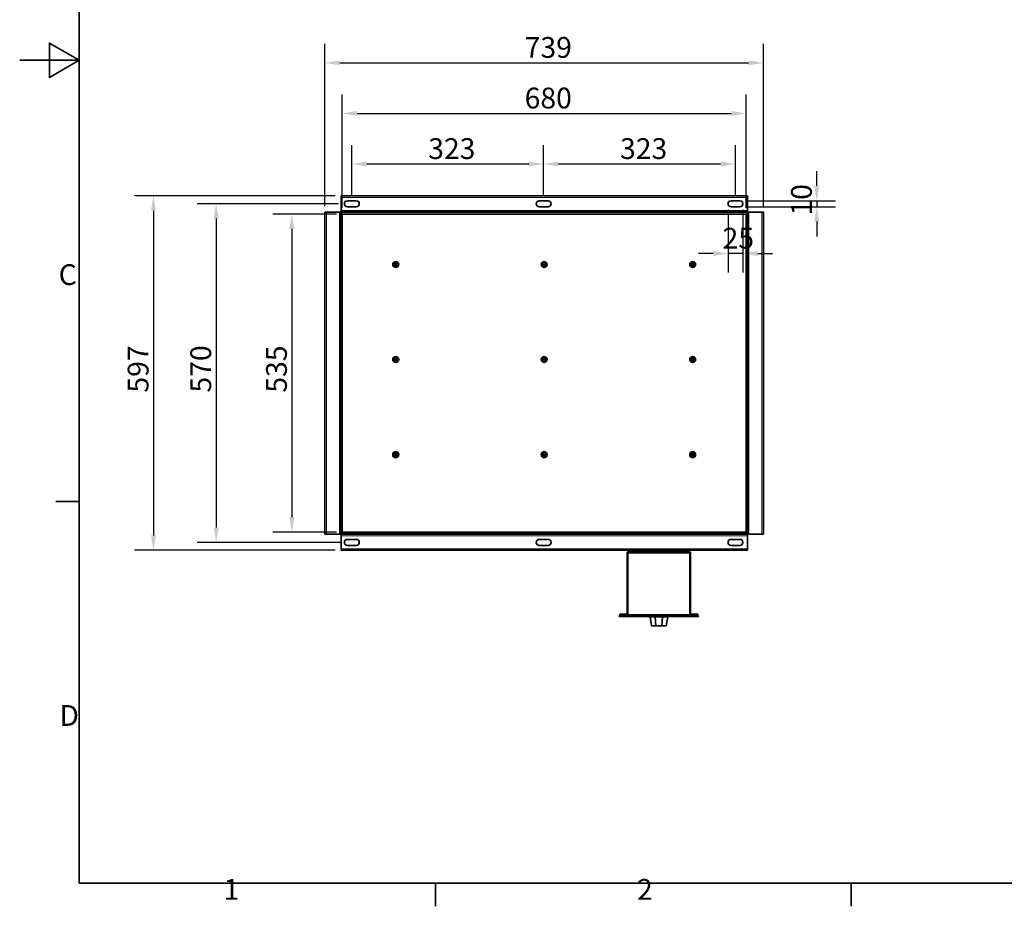
# Model space of a CAD drawing. Units: millimetres. Extents: x 0 to 4200, y 0 to 2970.
# Drawn here: x 0 to 1658, y 61 to 1553 of the extents above; entities that cross this region are included whole.
import ezdxf

# ---------------------------------------------------------------- set-up
doc = ezdxf.new("R2010")
doc.units = ezdxf.units.MM
doc.header["$LTSCALE"] = 10
doc.layers.add('Dimensions(ISO)', color=1, linetype='Continuous', lineweight=25, true_color=0xff0000)
for name, color, linetype, lineweight in [('Sketch Geometry(ISO)', 7, 'Continuous', 35), ('Symbols(ISO)', 7, 'Continuous', 18), ('Visible Edges(ISO)', 7, 'Continuous', 35), ('Visible Tangent Edges(ISO)', 7, 'Continuous', 18)]:
    doc.layers.add(name, color=color, linetype=linetype, lineweight=lineweight)
doc.styles.add('Current-ISO', font='arial.ttf', dxfattribs={"width": 0.85})
doc.styles.add('RB-Text-3_5', font='arial.ttf', dxfattribs={"width": 0.85})
doc.dimstyles.new('RB-Dimension', dxfattribs={"dimscale": 10, "dimtxt": 3.5, "dimasz": 2.5, "dimexe": 3.175, "dimexo": 1, "dimgap": 0.762, "dimtad": 1, "dimdec": 1, "dimrnd": 1e-08, "dimzin": 12, "dimtxsty": 'RB-Text-3_5', "dimcen": 0.09, "dimdle": 10, "dimclrd": 256, "dimclre": 256, "dimclrt": 7, "dimadec": 1, "dimazin": 3, "dimtfac": 1, "dimtmove": 0, "dimatfit": 3, "dimfxl": 1, "dimtolj": 1, "dimtzin": 0, "dimlwd": 25, "dimlwe": 25, "dimarcsym": 0})

# ---------------------------------------------------------------- blocks, each defined once
blk = doc.blocks.new('Borders Default Border')
at = {"layer": 'Sketch Geometry(ISO)'}
for p, q in [((10, 74.25), (6.1, 74.25)), ((70, 10), (70, 6.1)), ((140, 10), (140, 6.1))]:
    blk.add_line(p, q, dxfattribs=at)
at = {"layer": 'Sketch Geometry(ISO)', "flags": 128}
for points in [[(10, 10), (10, 287), (410, 287), (410, 10), (10, 10)], [(0, 148.5), (10, 148.5), (5, 151.39), (5, 145.61), (10, 148.5)]]:
    blk.add_lwpolyline(points, dxfattribs=at)
at = {"layer": 'Symbols(ISO)', "color": 7, "char_height": 3.5, "attachment_point": 7, "style": 'Current-ISO'}
for s, insert in [('C', (6.57, 109.57)), ('D', (6.69, 35.38)), ('1', (34.32, 6.1)), ('2', (103.97, 6.1))]:
    blk.add_mtext(s, dxfattribs=dict(at, insert=insert))
blk = doc.blocks.new('*D31')
at = {"layer": 'Defpoints', "color": 0, "linetype": 'Continuous', "transparency": 16777216}
for p in [(541.1, 1256.7), (225.3, 660.2), (541.1, 660.2)]:
    blk.add_point(p, dxfattribs=at)
at = {"layer": 'Dimensions(ISO)', "linetype": 'Continuous', "lineweight": 25, "transparency": 16777216}
for p, q in [((531.1, 1256.7), (193.5, 1256.7)), ((225.3, 1231.7), (225.3, 685.2)), ((531.1, 660.2), (193.5, 660.2))]:
    blk.add_line(p, q, dxfattribs=at)
at = {"layer": 'Dimensions(ISO)', "linetype": 'Continuous', "transparency": 16777216}
for points in [[(221.1, 1231.7), (229.5, 1231.7), (225.3, 1256.7)], [(221.1, 685.2), (229.5, 685.2), (225.3, 660.2)]]:
    blk.add_solid(points, dxfattribs=at)
at = {"layer": 'Dimensions(ISO)', "color": 7, "linetype": 'Continuous', "lineweight": 25, "transparency": 16777216, "insert": (181.9, 925.6), "char_height": 35, "attachment_point": 1, "rotation": 90, "style": 'RB-Text-3_5'}
blk.add_mtext('\\A1;597', dxfattribs=at)
blk = doc.blocks.new('*D32')
at = {"layer": 'Defpoints', "color": 0, "linetype": 'Continuous', "transparency": 16777216}
for p in [(543.2, 1226), (458.2, 691), (543.2, 691)]:
    blk.add_point(p, dxfattribs=at)
at = {"layer": 'Dimensions(ISO)', "linetype": 'Continuous', "lineweight": 25, "transparency": 16777216}
for p, q in [((533.2, 1226), (426.5, 1226)), ((458.2, 1201), (458.2, 716)), ((533.2, 691), (426.5, 691))]:
    blk.add_line(p, q, dxfattribs=at)
at = {"layer": 'Dimensions(ISO)', "linetype": 'Continuous', "transparency": 16777216}
for points in [[(454.1, 1201), (462.4, 1201), (458.2, 1226)], [(454.1, 716), (462.4, 716), (458.2, 691)]]:
    blk.add_solid(points, dxfattribs=at)
at = {"layer": 'Dimensions(ISO)', "color": 7, "linetype": 'Continuous', "lineweight": 25, "transparency": 16777216, "insert": (414.9, 925.5), "char_height": 35, "attachment_point": 1, "rotation": 90, "style": 'RB-Text-3_5'}
blk.add_mtext('\\A1;535', dxfattribs=at)
blk = doc.blocks.new('*D33')
at = {"layer": 'Defpoints', "color": 0, "linetype": 'Continuous', "transparency": 16777216}
for p in [(1252.4, 1480.7), (513.9, 1229.6), (1252.4, 1229.6)]:
    blk.add_point(p, dxfattribs=at)
at = {"layer": 'Dimensions(ISO)', "linetype": 'Continuous', "lineweight": 25, "transparency": 16777216}
for p, q in [((513.9, 1239.6), (513.9, 1512.4)), ((1252.4, 1239.6), (1252.4, 1512.4)), ((538.9, 1480.7), (1227.4, 1480.7))]:
    blk.add_line(p, q, dxfattribs=at)
at = {"layer": 'Dimensions(ISO)', "linetype": 'Continuous', "transparency": 16777216}
for points in [[(538.9, 1484.8), (538.9, 1476.5), (513.9, 1480.7)], [(1227.4, 1484.8), (1227.4, 1476.5), (1252.4, 1480.7)]]:
    blk.add_solid(points, dxfattribs=at)
at = {"layer": 'Dimensions(ISO)', "color": 7, "linetype": 'Continuous', "lineweight": 25, "transparency": 16777216, "insert": (850.4, 1524.1), "char_height": 35, "attachment_point": 1, "style": 'RB-Text-3_5'}
blk.add_mtext('\\A1;739', dxfattribs=at)
blk = doc.blocks.new('*D34')
at = {"layer": 'Defpoints', "color": 0, "linetype": 'Continuous', "transparency": 16777216}
for p in [(882.3, 1310.4), (559.3, 1248.5), (882.3, 1248.5)]:
    blk.add_point(p, dxfattribs=at)
at = {"layer": 'Dimensions(ISO)', "linetype": 'Continuous', "lineweight": 25, "transparency": 16777216}
for p, q in [((559.3, 1258.5), (559.3, 1342.2)), ((882.3, 1258.5), (882.3, 1342.2)), ((584.3, 1310.4), (857.3, 1310.4))]:
    blk.add_line(p, q, dxfattribs=at)
at = {"layer": 'Dimensions(ISO)', "linetype": 'Continuous', "transparency": 16777216}
for points in [[(584.3, 1314.6), (584.3, 1306.3), (559.3, 1310.4)], [(857.3, 1314.6), (857.3, 1306.3), (882.3, 1310.4)]]:
    blk.add_solid(points, dxfattribs=at)
at = {"layer": 'Dimensions(ISO)', "color": 7, "linetype": 'Continuous', "lineweight": 25, "transparency": 16777216, "insert": (687.9, 1353.8), "char_height": 35, "attachment_point": 1, "style": 'RB-Text-3_5'}
blk.add_mtext('\\A1;323', dxfattribs=at)
blk = doc.blocks.new('*D38')
at = {"layer": 'Defpoints', "color": 0, "linetype": 'Continuous', "transparency": 16777216}
for p in [(1205.3, 1310.4), (882.3, 1248.5), (1205.3, 1248.5)]:
    blk.add_point(p, dxfattribs=at)
at = {"layer": 'Dimensions(ISO)', "linetype": 'Continuous', "lineweight": 25, "transparency": 16777216}
for p, q in [((882.3, 1258.5), (882.3, 1342.2)), ((1205.3, 1258.5), (1205.3, 1342.2)), ((907.3, 1310.4), (1180.3, 1310.4))]:
    blk.add_line(p, q, dxfattribs=at)
at = {"layer": 'Dimensions(ISO)', "linetype": 'Continuous', "transparency": 16777216}
for points in [[(907.3, 1314.6), (907.3, 1306.3), (882.3, 1310.4)], [(1180.3, 1314.6), (1180.3, 1306.3), (1205.3, 1310.4)]]:
    blk.add_solid(points, dxfattribs=at)
at = {"layer": 'Dimensions(ISO)', "color": 7, "linetype": 'Continuous', "lineweight": 25, "transparency": 16777216, "insert": (1010.9, 1353.8), "char_height": 35, "attachment_point": 1, "style": 'RB-Text-3_5'}
blk.add_mtext('\\A1;323', dxfattribs=at)
blk = doc.blocks.new('*D39')
at = {"layer": 'Defpoints', "color": 0, "linetype": 'Continuous', "transparency": 16777216}
for p in [(546.8, 1243.5), (330.8, 673.5), (551.8, 673.5)]:
    blk.add_point(p, dxfattribs=at)
at = {"layer": 'Dimensions(ISO)', "linetype": 'Continuous', "lineweight": 25, "transparency": 16777216}
for p, q in [((536.8, 1243.5), (299, 1243.5)), ((330.8, 1218.5), (330.8, 698.5)), ((541.8, 673.5), (299, 673.5))]:
    blk.add_line(p, q, dxfattribs=at)
at = {"layer": 'Dimensions(ISO)', "linetype": 'Continuous', "transparency": 16777216}
for points in [[(326.6, 1218.5), (334.9, 1218.5), (330.8, 1243.5)], [(326.6, 698.5), (334.9, 698.5), (330.8, 673.5)]]:
    blk.add_solid(points, dxfattribs=at)
at = {"layer": 'Dimensions(ISO)', "color": 7, "linetype": 'Continuous', "lineweight": 25, "transparency": 16777216, "insert": (287.4, 925.7), "char_height": 35, "attachment_point": 1, "rotation": 90, "style": 'RB-Text-3_5'}
blk.add_mtext('\\A1;570', dxfattribs=at)
blk = doc.blocks.new('*D40')
at = {"layer": 'Defpoints', "color": 0, "linetype": 'Continuous', "transparency": 16777216}
for p in [(1223.2, 1395.5), (543.2, 1226), (1223.2, 1226)]:
    blk.add_point(p, dxfattribs=at)
at = {"layer": 'Dimensions(ISO)', "linetype": 'Continuous', "lineweight": 25, "transparency": 16777216}
for p, q in [((543.2, 1236), (543.2, 1427.3)), ((1223.2, 1236), (1223.2, 1427.3)), ((568.2, 1395.5), (1198.2, 1395.5))]:
    blk.add_line(p, q, dxfattribs=at)
at = {"layer": 'Dimensions(ISO)', "linetype": 'Continuous', "transparency": 16777216}
for points in [[(568.2, 1399.7), (568.2, 1391.3), (543.2, 1395.5)], [(1198.2, 1399.7), (1198.2, 1391.3), (1223.2, 1395.5)]]:
    blk.add_solid(points, dxfattribs=at)
at = {"layer": 'Dimensions(ISO)', "color": 7, "linetype": 'Continuous', "lineweight": 25, "transparency": 16777216, "insert": (850.3, 1438.9), "char_height": 35, "attachment_point": 1, "style": 'RB-Text-3_5'}
blk.add_mtext('\\A1;680', dxfattribs=at)
blk = doc.blocks.new('*D41')
at = {"layer": 'Defpoints', "color": 0, "linetype": 'Continuous', "transparency": 16777216}
for p in [(1212.8, 1248.5), (1212.8, 1238.5), (1342.3, 1238.5)]:
    blk.add_point(p, dxfattribs=at)
at = {"layer": 'Dimensions(ISO)', "linetype": 'Continuous', "lineweight": 25, "transparency": 16777216}
for p, q in [((1342.3, 1273.5), (1342.3, 1298.5)), ((1222.8, 1248.5), (1374, 1248.5)), ((1342.3, 1248.5), (1342.3, 1238.5)), ((1222.8, 1238.5), (1374, 1238.5)), ((1342.3, 1213.5), (1342.3, 1188.5))]:
    blk.add_line(p, q, dxfattribs=at)
at = {"layer": 'Dimensions(ISO)', "linetype": 'Continuous', "transparency": 16777216}
for points in [[(1338.1, 1273.5), (1346.4, 1273.5), (1342.3, 1248.5)], [(1338.1, 1213.5), (1346.4, 1213.5), (1342.3, 1238.5)]]:
    blk.add_solid(points, dxfattribs=at)
at = {"layer": 'Dimensions(ISO)', "color": 7, "linetype": 'Continuous', "lineweight": 25, "transparency": 16777216, "insert": (1298.9, 1223.6), "char_height": 35, "attachment_point": 1, "rotation": 90, "style": 'RB-Text-3_5'}
blk.add_mtext('\\A1;10', dxfattribs=at)
blk = doc.blocks.new('*D42')
at = {"layer": 'Defpoints', "color": 0, "linetype": 'Continuous', "transparency": 16777216}
for p in [(1192.8, 1243.5), (1217.8, 1243.5), (1192.8, 1159.6)]:
    blk.add_point(p, dxfattribs=at)
at = {"layer": 'Dimensions(ISO)', "linetype": 'Continuous', "lineweight": 25, "transparency": 16777216}
for p, q in [((1192.8, 1233.5), (1192.8, 1127.9)), ((1217.8, 1233.5), (1217.8, 1127.9)), ((1167.8, 1159.6), (1142.8, 1159.6)), ((1217.8, 1159.6), (1192.8, 1159.6)), ((1242.8, 1159.6), (1267.8, 1159.6))]:
    blk.add_line(p, q, dxfattribs=at)
at = {"layer": 'Dimensions(ISO)', "linetype": 'Continuous', "transparency": 16777216}
for points in [[(1167.8, 1163.8), (1167.8, 1155.4), (1192.8, 1159.6)], [(1242.8, 1163.8), (1242.8, 1155.4), (1217.8, 1159.6)]]:
    blk.add_solid(points, dxfattribs=at)
at = {"layer": 'Dimensions(ISO)', "color": 7, "linetype": 'Continuous', "lineweight": 25, "transparency": 16777216, "insert": (1183.6, 1203), "char_height": 35, "attachment_point": 1, "style": 'RB-Text-3_5'}
blk.add_mtext('\\A1;25', dxfattribs=at)

msp = doc.modelspace()

# ---------------------------------------------------------------- linework, layer by layer
at = {"layer": 'Visible Edges(ISO)'}
for p, q in [((541.07, 1256.74), (1225.29, 1256.74)), ((541.07, 1256.74), (541.07, 1254.24)), ((541.07, 1232.24), (541.07, 1254.24)), ((551.79, 1248.49), (566.79, 1248.49)), ((874.79, 1248.49), (889.79, 1248.49)), ((1197.79, 1248.49), (1212.79, 1248.49)), ((1225.29, 1254.24), (1225.29, 1256.74)), ((1225.29, 1254.24), (1225.29, 1232.24)), ((513.93, 687.38), (513.93, 1229.6)), ((516.43, 1229.6), (513.93, 1229.6)), ((516.43, 1229.6), (538.43, 1229.6)), ((540.93, 1229.6), (538.43, 1229.6)), ((540.93, 1229.6), (540.93, 687.38)), ((541.07, 1232.24), (541.07, 1229.74)), ((1225.29, 1229.74), (541.07, 1229.74)), ((566.79, 1238.49), (551.79, 1238.49)), ((889.79, 1238.49), (874.79, 1238.49)), ((1212.79, 1238.49), (1197.79, 1238.49)), ((1225.29, 1229.74), (1225.29, 1232.24)), ((1227.93, 1229.6), (1225.43, 1229.6)), ((1225.43, 687.38), (1225.43, 1229.6)), ((1227.93, 1229.6), (1249.93, 1229.6)), ((1252.43, 1229.6), (1249.93, 1229.6)), ((1252.43, 1229.6), (1252.43, 687.38)), ((543.18, 1225.99), (543.18, 690.99)), ((543.18, 1225.99), (1223.18, 1225.99)), ((1223.18, 690.99), (1223.18, 1225.99)), ((513.93, 687.38), (516.43, 687.38)), ((538.43, 687.38), (516.43, 687.38)), ((538.43, 687.38), (540.93, 687.38)), ((541.07, 687.24), (1225.29, 687.24)), ((541.07, 687.24), (541.07, 684.74)), ((541.07, 662.74), (541.07, 684.74)), ((1223.18, 690.99), (543.18, 690.99)), ((579.53, 690.74), (693.68, 690.74)), ((757.68, 690.74), (1008.68, 690.74)), ((1062.68, 690.74), (1186.83, 690.74)), ((1225.29, 684.74), (1225.29, 687.24)), ((1225.29, 684.74), (1225.29, 662.74)), ((1225.43, 687.38), (1227.93, 687.38)), ((1249.93, 687.38), (1227.93, 687.38)), ((1249.93, 687.38), (1252.43, 687.38)), ((551.79, 678.49), (566.79, 678.49)), ((566.79, 668.49), (551.79, 668.49)), ((874.79, 678.49), (889.79, 678.49)), ((889.79, 668.49), (874.79, 668.49)), ((1197.79, 678.49), (1212.79, 678.49)), ((1212.79, 668.49), (1197.79, 668.49)), ((541.07, 662.74), (541.07, 660.24)), ((1225.29, 660.24), (541.07, 660.24)), ((1023.82, 655.49), (1022.82, 655.49)), ((1022.82, 655.49), (1022.82, 553.49)), ((1023.82, 655.49), (1023.82, 553.49)), ((1023.96, 551.49), (1023.96, 655.49)), ((1024.82, 657.49), (1127.82, 657.49)), ((1036.22, 660.24), (1036.41, 657.49)), ((1056.46, 657.49), (1056.27, 660.24)), ((1128.68, 655.49), (1128.68, 551.49)), ((1128.82, 655.49), (1128.82, 553.49)), ((1128.82, 655.49), (1129.82, 655.49)), ((1129.82, 553.49), (1129.82, 655.49)), ((1225.29, 660.24), (1225.29, 662.74)), ((1010.69, 549.99), (1009.3, 549.99)), ((1009.3, 548.99), (1009.3, 549.99)), ((1009.3, 548.99), (1010.69, 548.99)), ((1010.69, 549.99), (1010.69, 548.99)), ((1010.83, 549.99), (1010.69, 549.99)), ((1010.83, 548.99), (1010.69, 548.99)), ((1010.82, 552.49), (1020.82, 552.49)), ((1010.82, 552.49), (1010.82, 551.49)), ((1020.82, 551.49), (1010.82, 551.49)), ((1010.83, 548.99), (1010.83, 549.99)), ((1014.3, 549.99), (1010.83, 549.99)), ((1010.83, 548.99), (1014.3, 548.99)), ((1138.32, 549.99), (1014.3, 549.99)), ((1138.32, 548.99), (1014.3, 548.99)), ((1023.82, 552.49), (1020.82, 552.49)), ((1020.82, 551.49), (1023.82, 551.49)), ((1023.82, 552.49), (1023.82, 551.49)), ((1128.68, 551.49), (1023.96, 551.49)), ((1026.17, 551.49), (1024.52, 550.2)), ((1024.52, 550.2), (1024.65, 550.03)), ((1025.28, 550.2), (1026.93, 551.49)), ((1060.19, 548.17), (1059.28, 548.99)), ((1061.4, 548.17), (1060.19, 548.17)), ((1070.09, 548.17), (1061.4, 548.17)), ((1061.4, 548.17), (1064.05, 533.17)), ((1082.42, 548.17), (1070.09, 548.17)), ((1070.09, 548.17), (1071.19, 533.17)), ((1082.42, 548.17), (1081.34, 533.17)), ((1091.17, 548.17), (1082.42, 548.17)), ((1091.17, 548.17), (1088.53, 533.17)), ((1091.22, 548.17), (1088.57, 533.17)), ((1092.42, 548.17), (1091.17, 548.17)), ((1092.42, 548.17), (1093.34, 548.99)), ((1125.69, 551.49), (1127.34, 550.2)), ((1128.09, 550.2), (1126.44, 551.49)), ((1127.96, 550.03), (1128.09, 550.2)), ((1128.82, 552.49), (1131.82, 552.49)), ((1128.82, 552.49), (1128.82, 551.49)), ((1128.82, 551.49), (1131.82, 551.49)), ((1131.82, 552.49), (1141.82, 552.49)), ((1141.82, 551.49), (1131.82, 551.49)), ((1141.78, 549.99), (1138.32, 549.99)), ((1138.32, 548.99), (1141.78, 548.99)), ((1141.78, 549.99), (1141.78, 548.99)), ((1141.93, 549.99), (1141.78, 549.99)), ((1141.78, 548.99), (1141.93, 548.99)), ((1141.82, 551.49), (1141.82, 552.49)), ((1143.32, 549.99), (1141.93, 549.99)), ((1141.93, 548.99), (1141.93, 549.99)), ((1141.93, 548.99), (1143.32, 548.99)), ((1143.32, 549.99), (1143.32, 548.99)), ((1064.05, 533.17), (1071.19, 533.17)), ((1066.31, 533.17), (1066.31, 533.07)), ((1066.31, 533.07), (1086.31, 533.07)), ((1071.19, 533.17), (1081.34, 533.17)), ((1081.34, 533.17), (1088.53, 533.17)), ((1086.31, 533.17), (1086.31, 533.07)), ((1088.53, 533.17), (1088.57, 533.17))]:
    msp.add_line(p, q, dxfattribs=at)
for centre, radius in [((633.18, 1141.24), 5), ((633.18, 1141.24), 3), ((883.18, 1141.24), 5), ((883.18, 1141.24), 3), ((1133.18, 1141.24), 5), ((1133.18, 1141.24), 3), ((633.18, 1141.24), 1.65), ((883.18, 1141.24), 1.65), ((1133.18, 1141.24), 1.65), ((633.18, 981.24), 5), ((633.18, 981.24), 3), ((633.18, 981.24), 1.65), ((883.18, 981.24), 5), ((883.18, 981.24), 3), ((883.18, 981.24), 1.65), ((1133.18, 981.24), 5), ((1133.18, 981.24), 3), ((1133.18, 981.24), 1.65), ((633.18, 821.24), 5), ((633.18, 821.24), 3), ((633.18, 821.24), 1.65), ((883.18, 821.24), 5), ((883.18, 821.24), 3), ((883.18, 821.24), 1.65), ((1133.18, 821.24), 5), ((1133.18, 821.24), 3), ((1133.18, 821.24), 1.65)]:
    msp.add_circle(centre, radius, dxfattribs=at)
for centre, radius, start, end in [((551.79, 1243.49), 5, 90, 270), ((566.79, 1243.49), 5, 270, 90), ((874.79, 1243.49), 5, 90, 270), ((889.79, 1243.49), 5, 270, 90), ((1197.79, 1243.49), 5, 90, 270), ((1212.79, 1243.49), 5, 270, 90), ((579.53, 692.74), 2, 241.04498, 270), ((693.68, 692.74), 2, 270, 298.95502), ((757.68, 692.74), 2, 241.04498, 270), ((1008.68, 692.74), 2, 270, 298.95502), ((1062.68, 692.74), 2, 241.04498, 270), ((1186.83, 692.74), 2, 270, 298.95502), ((551.79, 673.49), 5, 90, 270), ((566.79, 673.49), 5, 270, 90), ((874.79, 673.49), 5, 90, 270), ((889.79, 673.49), 5, 270, 90), ((1197.79, 673.49), 5, 90, 270), ((1212.79, 673.49), 5, 270, 90), ((1021.82, 553.49), 1, 270, 0), ((1021.82, 553.49), 2, 330, 0), ((1130.82, 553.49), 2, 180, 210), ((1130.82, 553.49), 1, 180, 270)]:
    msp.add_arc(centre, radius, start, end, dxfattribs=at)
for points, knots in [([(542.18, 1228.49), (541.65, 1228.79), (541.14, 1229.09), (540.98, 1229.39), (540.95, 1229.46), (540.93, 1229.53), (540.93, 1229.6)], [0, 0, 0, 0, 1.2774279, 1.2774279, 1.2774279, 1.5707963, 1.5707963, 1.5707963, 1.5707963]), ([(542.18, 1228.49), (541.88, 1229.02), (541.58, 1229.53), (541.28, 1229.68), (541.21, 1229.72), (541.14, 1229.74), (541.07, 1229.74)], [0, 0, 0, 0, 1.2774279, 1.2774279, 1.2774279, 1.5707963, 1.5707963, 1.5707963, 1.5707963]), ([(1224.18, 1228.49), (1224.48, 1229.02), (1224.78, 1229.53), (1225.08, 1229.68), (1225.15, 1229.72), (1225.22, 1229.74), (1225.29, 1229.74)], [0, 0, 0, 0, 1.2774279, 1.2774279, 1.2774279, 1.5707963, 1.5707963, 1.5707963, 1.5707963]), ([(1224.18, 1228.49), (1224.71, 1228.79), (1225.22, 1229.09), (1225.38, 1229.39), (1225.41, 1229.46), (1225.43, 1229.53), (1225.43, 1229.6)], [0, 0, 0, 0, 1.2774279, 1.2774279, 1.2774279, 1.5707963, 1.5707963, 1.5707963, 1.5707963]), ([(542.18, 688.49), (541.65, 688.19), (541.14, 687.89), (540.98, 687.59), (540.95, 687.52), (540.93, 687.45), (540.93, 687.38)], [0, 0, 0, 0, 1.2774279, 1.2774279, 1.2774279, 1.5707963, 1.5707963, 1.5707963, 1.5707963]), ([(542.18, 688.49), (541.88, 687.96), (541.58, 687.44), (541.28, 687.29), (541.21, 687.26), (541.14, 687.24), (541.07, 687.24)], [0, 0, 0, 0, 1.2774279, 1.2774279, 1.2774279, 1.5707963, 1.5707963, 1.5707963, 1.5707963]), ([(1224.18, 688.49), (1224.71, 688.19), (1225.22, 687.89), (1225.38, 687.59), (1225.41, 687.52), (1225.43, 687.45), (1225.43, 687.38)], [0, 0, 0, 0, 1.2774279, 1.2774279, 1.2774279, 1.5707963, 1.5707963, 1.5707963, 1.5707963]), ([(1224.18, 688.49), (1224.48, 687.96), (1224.78, 687.44), (1225.08, 687.29), (1225.15, 687.26), (1225.22, 687.24), (1225.29, 687.24)], [0, 0, 0, 0, 1.2774279, 1.2774279, 1.2774279, 1.5707963, 1.5707963, 1.5707963, 1.5707963]), ([(1024.82, 657.49), (1024.06, 657.49), (1023.33, 657.02), (1023.01, 656.33), (1022.88, 656.07), (1022.82, 655.78), (1022.82, 655.49)], [0, 0, 0, 0, 1.1358119, 1.1358119, 1.1358119, 1.5707963, 1.5707963, 1.5707963, 1.5707963]), ([(1024.18, 656.25), (1024.02, 656.11), (1023.89, 655.92), (1023.84, 655.71), (1023.83, 655.63), (1023.82, 655.56), (1023.82, 655.49)], [0.69977627, 0.69977627, 0.69977627, 0.69977627, 1.35071555, 1.35071555, 1.35071555, 1.57079633, 1.57079633, 1.57079633, 1.57079633]), ([(1023.96, 655.49), (1024.17, 656.24), (1024.38, 656.98), (1024.58, 657.3), (1024.66, 657.42), (1024.74, 657.49), (1024.82, 657.49)], [0, 0, 0, 0, 1.1358119, 1.1358119, 1.1358119, 1.5707963, 1.5707963, 1.5707963, 1.5707963]), ([(1129.82, 655.49), (1129.82, 656.24), (1129.35, 656.98), (1128.66, 657.3), (1128.4, 657.42), (1128.11, 657.49), (1127.82, 657.49)], [0, 0, 0, 0, 1.1358119, 1.1358119, 1.1358119, 1.5707963, 1.5707963, 1.5707963, 1.5707963]), ([(1127.82, 657.49), (1128.03, 657.49), (1128.23, 657.02), (1128.44, 656.33), (1128.52, 656.07), (1128.6, 655.78), (1128.68, 655.49)], [0, 0, 0, 0, 1.1358119, 1.1358119, 1.1358119, 1.5707963, 1.5707963, 1.5707963, 1.5707963]), ([(1128.46, 656.25), (1128.63, 656.11), (1128.75, 655.92), (1128.8, 655.71), (1128.81, 655.63), (1128.82, 655.56), (1128.82, 655.49)], [0.69977627, 0.69977627, 0.69977627, 0.69977627, 1.35071555, 1.35071555, 1.35071555, 1.57079633, 1.57079633, 1.57079633, 1.57079633])]:
    msp.add_open_spline(points, degree=3, knots=knots, dxfattribs=at)
for points in [[(1024.52, 550.2), (1024.35, 550.06), (1024.13, 549.99), (1023.91, 549.99)], [(1024.05, 549.99), (1024.49, 549.99), (1024.93, 550.06), (1025.28, 550.2)], [(1127.34, 550.2), (1127.68, 550.06), (1128.13, 549.99), (1128.57, 549.99)], [(1128.71, 549.99), (1128.49, 549.99), (1128.27, 550.06), (1128.09, 550.2)]]:
    msp.add_open_spline(points, degree=3, dxfattribs=at)
at = {"layer": 'Visible Tangent Edges(ISO)'}
for p, q in [((1225.29, 1254.24), (541.07, 1254.24)), ((516.43, 1229.6), (516.43, 687.38)), ((538.43, 687.38), (538.43, 1229.6)), ((541.07, 1232.24), (1225.29, 1232.24)), ((542.18, 1228.49), (1224.18, 1228.49)), ((542.18, 688.49), (542.18, 1228.49)), ((1224.18, 1228.49), (1224.18, 688.49)), ((1227.93, 1229.6), (1227.93, 687.38)), ((1249.93, 687.38), (1249.93, 1229.6)), ((1225.29, 684.74), (541.07, 684.74)), ((1224.18, 688.49), (542.18, 688.49)), ((541.07, 662.74), (1225.29, 662.74)), ((1128.68, 655.49), (1023.96, 655.49)), ((1014.3, 549.99), (1014.3, 548.99)), ((1020.82, 551.49), (1020.82, 552.49)), ((1022.82, 553.49), (1023.82, 553.49)), ((1025.28, 550.2), (1127.34, 550.2)), ((1128.82, 553.49), (1129.82, 553.49)), ((1131.82, 552.49), (1131.82, 551.49)), ((1138.32, 549.99), (1138.32, 548.99))]:
    msp.add_line(p, q, dxfattribs=at)

# ---------------------------------------------------------------- block references
at = {"xscale": 10, "yscale": 10, "zscale": 10}
msp.add_blockref('Borders Default Border', (0, 0), dxfattribs=at)

# ---------------------------------------------------------------- dimensions: what is measured, and where the dimension line sits
at = {"layer": 'Dimensions(ISO)', "linetype": 'Continuous', "lineweight": 25}
dim = msp.add_linear_dim(base=(1252.42990008, 1480.67566237), p1=(513.92990008, 1229.59585879), p2=(1252.42990008, 1229.59585879), dimstyle='RB-Dimension', override={"dimgap": 0.762, "dimdec": 0, "dimtol": 0, "dimlim": 0, "dimtp": 0, "dimtm": 0, "dimtdec": 2, "dimtofl": 0, "dimatfit": 1}, dxfattribs=at)
dim.commit()
dim.dimension.update_dxf_attribs({"geometry": '*D33', "text_midpoint": (883.17990008, 1480.67566237), "dimtype": 160})
for base, p1, p2, angle, override, picture, middle in [((1223.18, 1395.51), (543.18, 1225.99), (1223.18, 1225.99), 180, {"dimgap": 0.762, "dimdec": 1, "dimtol": 0, "dimlim": 0, "dimtp": 0, "dimtm": 0, "dimtdec": 2, "dimtofl": 0, "dimatfit": 1}, '*D40', (883.18, 1395.51)), ((882.29, 1310.43), (559.29, 1248.49), (882.29, 1248.49), 180, {"dimgap": 0.762, "dimdec": 1, "dimtol": 0, "dimlim": 0, "dimtp": 0, "dimtm": 0, "dimtdec": 2, "dimtofl": 0, "dimatfit": 1}, '*D34', (720.79, 1310.43)), ((1205.29, 1310.43), (882.29, 1248.49), (1205.29, 1248.49), 180, {"dimgap": 0.762, "dimdec": 1, "dimtol": 0, "dimlim": 0, "dimtp": 0, "dimtm": 0, "dimtdec": 2, "dimtofl": 0, "dimatfit": 1}, '*D38', (1043.79, 1310.43)), ((1342.28, 1238.49), (1212.79, 1248.49), (1212.79, 1238.49), 270, {"dimgap": 0.762, "dimdec": 1, "dimtol": 0, "dimlim": 0, "dimtp": 0, "dimtm": 0, "dimtdec": 2, "dimtofl": 1, "dimatfit": 1}, '*D41', (1342.28, 1243.49)), ((225.28847872, 660.23728015), (541.07132144, 1256.73728015), (541.07132144, 660.23728015), 270, {"dimgap": 0.762, "dimdec": 0, "dimtol": 0, "dimlim": 0, "dimtp": 0, "dimtm": 0, "dimtdec": 2, "dimtofl": 0, "dimatfit": 1}, '*D31', (225.28847872, 958.48728015)), ((330.76, 673.49), (546.79, 1243.49), (551.79, 673.49), 90, {"dimgap": 0.762, "dimdec": 1, "dimtol": 0, "dimlim": 0, "dimtp": 0, "dimtm": 0, "dimtdec": 2, "dimtofl": 0, "dimatfit": 1}, '*D39', (330.76, 958.49)), ((1192.79, 1159.61), (1217.79, 1243.49), (1192.79, 1243.49), 180, {"dimgap": 0.762, "dimdec": 1, "dimtol": 0, "dimlim": 0, "dimtp": 0, "dimtm": 0, "dimtdec": 2, "dimtofl": 1, "dimatfit": 1}, '*D42', (1205.29, 1159.61)), ((458.25, 690.99), (543.18, 1225.99), (543.18, 690.99), 270, {"dimgap": 0.762, "dimdec": 1, "dimtol": 0, "dimlim": 0, "dimtp": 0, "dimtm": 0, "dimtdec": 2, "dimtofl": 0, "dimatfit": 1}, '*D32', (458.25, 958.49))]:
    dim = msp.add_linear_dim(base=base, p1=p1, p2=p2, angle=angle, dimstyle='RB-Dimension', override=override, dxfattribs=at)
    dim.commit()
    dim.dimension.update_dxf_attribs({"geometry": picture, "text_midpoint": middle, "dimtype": 160})

doc.saveas('drawing.dxf')
